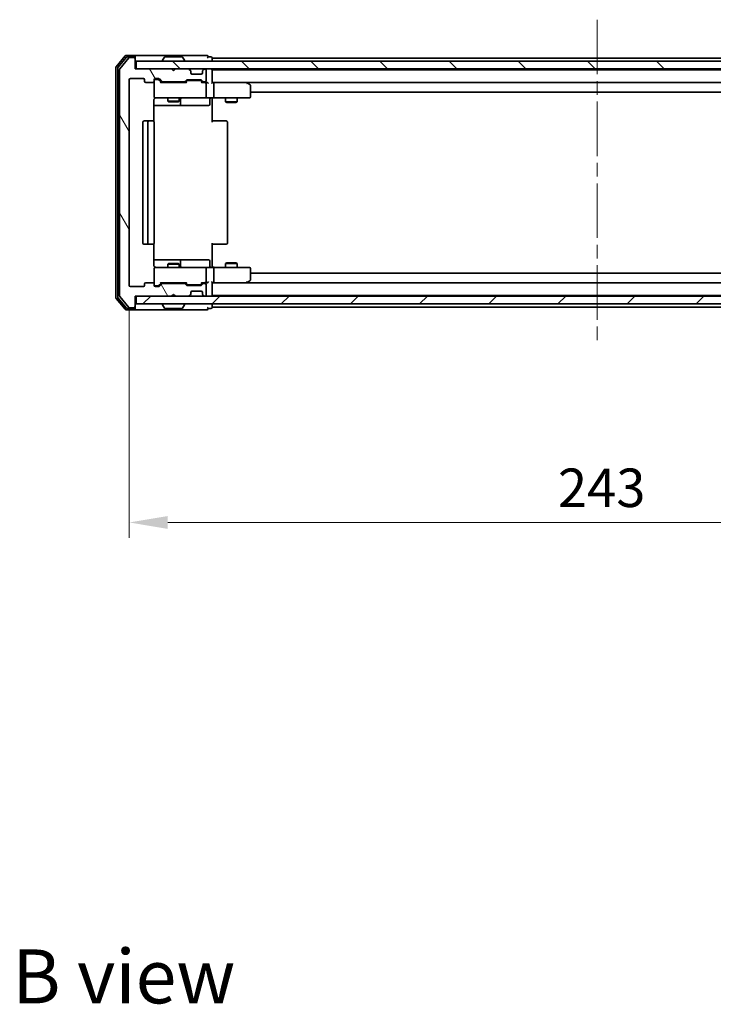
# Model space of a CAD drawing. Units: millimetres. Extents: x 36 to 6743, y 20 to 1144.
# Drawn here: x 2228 to 2408, y 651 to 907 of the extents above; entities that cross this region are included whole.
import ezdxf

# ---------------------------------------------------------------- set-up
doc = ezdxf.new("R2010")
doc.units = ezdxf.units.MM
doc.header["$LTSCALE"] = 2.5
doc.linetypes.add('CHAIN', pattern=[0.3543, 0.2362, -0.0295, 0.0591, -0.0295])
doc.layers.get('Defpoints').update_dxf_attribs({"lineweight": 25})
doc.layers.add('Centerline (ISO)', color=7, linetype='Continuous', lineweight=18, true_color=0x80ffff)
doc.layers.add('Hatch (ISO)', color=1, linetype='Continuous', lineweight=18, true_color=0xff0000)
for name, color, linetype, lineweight in [('Dimension (ISO)', 7, 'Continuous', 18), ('Dimension (ISO) @ 1', 7, 'Continuous', 18), ('Symbol (ISO)', 7, 'Continuous', 18), ('Visible (ISO)', 7, 'Continuous', 35)]:
    doc.layers.add(name, color=color, linetype=linetype, lineweight=lineweight)
doc.styles.add('Note Text (TK)', font='MS PGothic.ttf')
doc.dimstyles.new('Default - Method 1b (TK)', dxfattribs={"dimscale": 2.5, "dimtxt": 2.5, "dimasz": 2.5, "dimexe": 1, "dimexo": 1.5, "dimgap": 1, "dimtad": 1, "dimrnd": 1e-08, "dimdsep": 46, "dimtxsty": 'Note Text (TK)', "dimcen": 0.09, "dimdle": 5, "dimclrd": 100, "dimclre": 100, "dimclrt": 7, "dimadec": 1, "dimazin": 1, "dimtfac": 1, "dimtmove": 0, "dimatfit": 3, "dimfxl": 0, "dimtolj": 1, "dimlwd": -1, "dimlwe": -1, "dimarcsym": 0})

# ---------------------------------------------------------------- blocks, each defined once
blk = doc.blocks.new('*D34')
at = {"layer": 'Defpoints', "color": 0, "transparency": 16777216}
for p in [(2255.95, 837.56), (2498.95, 837.56), (2498.95, 776.04)]:
    blk.add_point(p, dxfattribs=at)
at = {"layer": 'Dimension (ISO)', "color": 100, "transparency": 16777216}
for p, q in [((2255.95, 831.56), (2255.95, 772.04)), ((2498.95, 831.56), (2498.95, 772.04)), ((2265.95, 776.04), (2488.95, 776.04))]:
    blk.add_line(p, q, dxfattribs=at)
for points in [[(2265.95, 777.71), (2265.95, 774.37), (2255.95, 776.04)], [(2488.95, 777.71), (2488.95, 774.37), (2498.95, 776.04)]]:
    blk.add_solid(points, dxfattribs=at)
at = {"layer": 'Dimension (ISO)', "color": 7, "transparency": 16777216, "insert": (2367.28, 785.04), "char_height": 10, "attachment_point": 4, "style": 'Note Text (TK)'}
blk.add_mtext('\\A1;243', dxfattribs=at)

msp = doc.modelspace()

# ---------------------------------------------------------------- hatches: boundary and pattern name
at = {"layer": 'Hatch (ISO)'}
h = msp.add_hatch(dxfattribs=at)
h.set_pattern_fill('ANSI31', color=256, scale=101.6, angle=75.000175, style=0)
h.set_pattern_definition([(120.0002, (965.75, -12), (-10.9985, -6.35003), [])])
edge = h.paths.add_edge_path()
edge.add_line((2270.2741, 838.0597), (2264.6226, 838.0597))
edge.add_ellipse((2264.6226, 837.7597), major_axis=(-0.3, 0), ratio=1, start_angle=270, end_angle=315)
edge.add_line((2264.4105, 837.9719), (2263.7862, 837.3476))
edge.add_ellipse((2263.5741, 837.5597), major_axis=(-0.2121, -0.2121), ratio=1, start_angle=45, end_angle=90, ccw=False)
edge.add_line((2263.5741, 837.2597), (2262.7483, 837.2597))
edge.add_ellipse((2262.7483, 837.5597), major_axis=(-0.3, 0), ratio=1, start_angle=0, end_angle=90, ccw=False)
edge.add_line((2262.4483, 837.5597), (2262.4483, 837.9597))
edge.add_ellipse((2262.1483, 837.9597), major_axis=(0, 0.3), ratio=1, start_angle=270, end_angle=360)
edge.add_line((2262.1483, 838.2597), (2260.2483, 838.2597))
edge.add_ellipse((2260.2483, 837.9597), major_axis=(-0.3, 0), ratio=1, start_angle=270, end_angle=360)
edge.add_line((2259.9483, 837.9597), (2259.9483, 837.5597))
edge.add_ellipse((2259.6483, 837.5597), major_axis=(0, -0.3), ratio=1, start_angle=0, end_angle=90, ccw=False)
edge.add_line((2259.6483, 837.2597), (2256.2483, 837.2597))
edge.add_ellipse((2256.2483, 837.5597), major_axis=(-0.3, 0), ratio=1, start_angle=0, end_angle=90, ccw=False)
edge.add_line((2255.9483, 837.5597), (2255.9483, 890.9597))
edge.add_ellipse((2256.2483, 890.9597), major_axis=(0, 0.3), ratio=1, start_angle=0, end_angle=90, ccw=False)
edge.add_line((2256.2483, 891.2597), (2259.6483, 891.2597))
edge.add_ellipse((2259.6483, 890.9597), major_axis=(0.3, 0), ratio=1, start_angle=0, end_angle=90, ccw=False)
edge.add_line((2259.9483, 890.9597), (2259.9483, 890.5597))
edge.add_ellipse((2260.2483, 890.5597), major_axis=(0, -0.3), ratio=1, start_angle=270, end_angle=360)
edge.add_line((2260.2483, 890.2597), (2262.1483, 890.2597))
edge.add_ellipse((2262.1483, 890.5597), major_axis=(0.3, 0), ratio=1, start_angle=270, end_angle=360)
edge.add_line((2262.4483, 890.5597), (2262.4483, 890.9597))
edge.add_ellipse((2262.7483, 890.9597), major_axis=(0, 0.3), ratio=1, start_angle=0, end_angle=90, ccw=False)
edge.add_line((2262.7483, 891.2597), (2263.5741, 891.2597))
edge.add_ellipse((2263.5741, 890.9597), major_axis=(0.3, 0), ratio=1, start_angle=45, end_angle=90, ccw=False)
edge.add_line((2263.7862, 891.1719), (2264.4105, 890.5476))
edge.add_ellipse((2264.6226, 890.7597), major_axis=(0.2121, -0.2121), ratio=1, start_angle=270, end_angle=315)
edge.add_line((2264.6226, 890.4597), (2270.2741, 890.4597))
edge.add_ellipse((2270.2741, 890.7597), major_axis=(0.3, 0), ratio=1, start_angle=270, end_angle=315)
edge.add_line((2270.4862, 890.5476), (2270.8105, 890.8719))
edge.add_ellipse((2271.0226, 890.6597), major_axis=(0.2121, 0.2121), ratio=1, start_angle=45, end_angle=90, ccw=False)
edge.add_line((2271.0226, 890.9597), (2274.5241, 890.9597))
edge.add_ellipse((2274.5241, 890.6597), major_axis=(0.3, 0), ratio=1, start_angle=45, end_angle=90, ccw=False)
edge.add_line((2274.7362, 890.8719), (2275.0605, 890.5476))
edge.add_ellipse((2275.2726, 890.7597), major_axis=(0.2121, -0.2121), ratio=1, start_angle=270, end_angle=315)
edge.add_line((2275.2726, 890.4597), (2275.6483, 890.4597))
edge.add_ellipse((2275.6483, 890.7597), major_axis=(0.3, 0), ratio=1, start_angle=270, end_angle=360)
edge.add_line((2275.9483, 890.7597), (2275.9483, 893.4597))
edge.add_ellipse((2275.6483, 893.4597), major_axis=(0, 0.3), ratio=1, start_angle=270, end_angle=360)
edge.add_line((2275.6483, 893.7597), (2275.5726, 893.7597))
edge.add_ellipse((2275.5726, 893.4597), major_axis=(-0.3, 0), ratio=1, start_angle=270, end_angle=315)
edge.add_line((2275.3605, 893.6719), (2275.0362, 893.3476))
edge.add_ellipse((2275.2483, 893.1355), major_axis=(-0.2121, -0.2121), ratio=1, start_angle=270, end_angle=315)
edge.add_line((2274.9483, 893.1355), (2274.9483, 892.7597))
edge.add_ellipse((2274.6483, 892.7597), major_axis=(0, -0.3), ratio=1, start_angle=0, end_angle=90, ccw=False)
edge.add_line((2274.6483, 892.4597), (2272.2483, 892.4597))
edge.add_ellipse((2272.2483, 892.7597), major_axis=(-0.3, 0), ratio=1, start_angle=0, end_angle=90, ccw=False)
edge.add_line((2271.9483, 892.7597), (2271.9483, 893.1355))
edge.add_ellipse((2271.6483, 893.1355), major_axis=(0, 0.3), ratio=1, start_angle=270, end_angle=315)
edge.add_line((2271.8605, 893.3476), (2271.5362, 893.6719))
edge.add_ellipse((2271.3241, 893.4597), major_axis=(-0.2121, 0.2121), ratio=1, start_angle=270, end_angle=315)
edge.add_line((2271.3241, 893.7597), (2267.9483, 893.7597))
edge.add_line((2267.9483, 893.7597), (2267.4483, 893.2597))
edge.add_line((2267.4483, 893.2597), (2266.9483, 893.7597))
edge.add_line((2266.9483, 893.7597), (2257.4483, 893.7597))
edge.add_line((2257.4483, 893.7597), (2257.4483, 896.4597))
edge.add_ellipse((2257.1483, 896.4597), major_axis=(0, 0.3), ratio=1, start_angle=270, end_angle=360)
edge.add_line((2257.1483, 896.7597), (2256.0889, 896.7597))
edge.add_ellipse((2256.0889, 896.4597), major_axis=(-0.3, 0), ratio=1, start_angle=270, end_angle=320.194429)
edge.add_line((2255.8584, 896.6518), (2253.5179, 893.8432))
edge.add_ellipse((2253.7483, 893.6511), major_axis=(-0.1921, -0.2305), ratio=1, start_angle=270, end_angle=309.805571)
edge.add_line((2253.4483, 893.6511), (2253.4483, 834.8683))
edge.add_ellipse((2253.7483, 834.8683), major_axis=(0, -0.3), ratio=1, start_angle=270, end_angle=309.805571)
edge.add_line((2253.5179, 834.6763), (2255.8584, 831.8677))
edge.add_ellipse((2256.0889, 832.0597), major_axis=(0.1921, -0.2305), ratio=1, start_angle=270, end_angle=320.194429)
edge.add_line((2256.0889, 831.7597), (2257.1483, 831.7597))
edge.add_ellipse((2257.1483, 832.0597), major_axis=(0.3, 0), ratio=1, start_angle=270, end_angle=360)
edge.add_line((2257.4483, 832.0597), (2257.4483, 834.7597))
edge.add_line((2257.4483, 834.7597), (2266.9483, 834.7597))
edge.add_line((2266.9483, 834.7597), (2267.4483, 835.2597))
edge.add_line((2267.4483, 835.2597), (2267.9483, 834.7597))
edge.add_line((2267.9483, 834.7597), (2271.3241, 834.7597))
edge.add_ellipse((2271.3241, 835.0597), major_axis=(0.3, 0), ratio=1, start_angle=270, end_angle=315)
edge.add_line((2271.5362, 834.8476), (2271.8605, 835.1719))
edge.add_ellipse((2271.6483, 835.384), major_axis=(0.2121, 0.2121), ratio=1, start_angle=270, end_angle=315)
edge.add_line((2271.9483, 835.384), (2271.9483, 835.7597))
edge.add_ellipse((2272.2483, 835.7597), major_axis=(0, 0.3), ratio=1, start_angle=0, end_angle=90, ccw=False)
edge.add_line((2272.2483, 836.0597), (2274.6483, 836.0597))
edge.add_ellipse((2274.6483, 835.7597), major_axis=(0.3, 0), ratio=1, start_angle=0, end_angle=90, ccw=False)
edge.add_line((2274.9483, 835.7597), (2274.9483, 835.384))
edge.add_ellipse((2275.2483, 835.384), major_axis=(0, -0.3), ratio=1, start_angle=270, end_angle=315)
edge.add_line((2275.0362, 835.1719), (2275.3605, 834.8476))
edge.add_ellipse((2275.5726, 835.0597), major_axis=(0.2121, -0.2121), ratio=1, start_angle=270, end_angle=315)
edge.add_line((2275.5726, 834.7597), (2275.6483, 834.7597))
edge.add_ellipse((2275.6483, 835.0597), major_axis=(0.3, 0), ratio=1, start_angle=270, end_angle=360)
edge.add_line((2275.9483, 835.0597), (2275.9483, 837.7597))
edge.add_ellipse((2275.6483, 837.7597), major_axis=(0, 0.3), ratio=1, start_angle=270, end_angle=360)
edge.add_line((2275.6483, 838.0597), (2275.2726, 838.0597))
edge.add_ellipse((2275.2726, 837.7597), major_axis=(-0.3, 0), ratio=1, start_angle=270, end_angle=315)
edge.add_line((2275.0605, 837.9719), (2274.7362, 837.6476))
edge.add_ellipse((2274.5241, 837.8597), major_axis=(-0.2121, -0.2121), ratio=1, start_angle=45, end_angle=90, ccw=False)
edge.add_line((2274.5241, 837.5597), (2271.0226, 837.5597))
edge.add_ellipse((2271.0226, 837.8597), major_axis=(-0.3, 0), ratio=1, start_angle=45, end_angle=90, ccw=False)
edge.add_line((2270.8105, 837.6476), (2270.4862, 837.9719))
edge.add_ellipse((2270.2741, 837.7597), major_axis=(-0.2121, 0.2121), ratio=1, start_angle=270, end_angle=315)
h = msp.add_hatch(dxfattribs=at)
h.set_pattern_fill('ANSI31', color=256, scale=101.6, angle=90.00021, style=0)
h.set_pattern_definition([(135.0002, (965.75, -12), (-8.98022, -8.98029), [])])
h.paths.add_polyline_path([(2257.7483, 895.7597), (2257.7483, 893.7597), (2497.1483, 893.7597), (2497.1483, 895.7597)])
h = msp.add_hatch(dxfattribs=at)
h.set_pattern_fill('ANSI31', color=256, scale=101.6, style=0)
h.set_pattern_definition([(45, (965.75, -12), (-8.98026, 8.98026), [])])
h.paths.add_polyline_path([(2257.7483, 834.7597), (2257.7483, 832.7597), (2497.1483, 832.7597), (2497.1483, 834.7597)])

# ---------------------------------------------------------------- linework, layer by layer
at = {"layer": 'Centerline (ISO)', "linetype": 'CHAIN', "ltscale": 23.990969}
msp.add_line((2377.4483, 906.5597), (2377.4483, 821.9597), dxfattribs=at)
at = {"layer": 'Visible (ISO)'}
for p, q in [((2257.1483, 897.2597), (2255.0889, 897.2597)), ((2272.4483, 897.2597), (2257.1483, 897.2597)), ((2276.1483, 897.2597), (2272.4483, 897.2597)), ((2254.8584, 897.1518), (2252.5179, 894.3432)), ((2255.2592, 896.8518), (2253.0179, 894.1621)), ((2255.8584, 896.6518), (2253.5179, 893.8432)), ((2257.1483, 896.9597), (2255.4897, 896.9597)), ((2257.1483, 896.7597), (2256.0889, 896.7597)), ((2257.4483, 896.9597), (2257.4483, 896.6597)), ((2257.4483, 896.4597), (2257.4483, 896.6597)), ((2257.4483, 893.7597), (2257.4483, 896.4597)), ((2257.7483, 895.7597), (2257.7483, 893.7597)), ((2497.1483, 895.7597), (2257.7483, 895.7597)), ((2264.5483, 895.8597), (2264.5483, 895.9004)), ((2265.1392, 896.8687), (2264.5807, 896.0094)), ((2269.5898, 896.9597), (2265.3069, 896.9597)), ((2269.7575, 896.8687), (2270.316, 896.0094)), ((2270.3483, 895.8597), (2270.3483, 895.9004)), ((2277.1483, 896.9597), (2276.4483, 896.9597)), ((2277.4483, 896.5597), (2277.4483, 896.6597)), ((2277.4483, 896.5597), (2277.4483, 896.2597)), ((2277.4483, 896.5597), (2477.4483, 896.5597)), ((2277.4483, 895.7597), (2277.4483, 896.2597)), ((2252.4483, 894.1511), (2252.4483, 834.3683)), ((2252.9483, 893.9701), (2252.9483, 834.5494)), ((2253.4483, 893.6511), (2253.4483, 834.8683)), ((2266.9483, 893.7597), (2257.4483, 893.7597)), ((2257.7483, 893.7597), (2497.1483, 893.7597)), ((2267.4483, 893.2597), (2266.9483, 893.7597)), ((2267.9483, 893.7597), (2267.4483, 893.2597)), ((2271.3241, 893.7597), (2267.9483, 893.7597)), ((2271.8605, 893.3476), (2271.5362, 893.6719)), ((2271.8809, 893.3271), (2271.8605, 893.3476)), ((2271.9483, 892.7597), (2271.9483, 893.1355)), ((2274.6483, 892.4597), (2272.2483, 892.4597)), ((2274.9483, 893.1355), (2274.9483, 892.7597)), ((2275.0362, 893.3476), (2275.0158, 893.3271)), ((2275.3605, 893.6719), (2275.0362, 893.3476)), ((2275.6483, 893.7597), (2275.5726, 893.7597)), ((2275.9483, 890.7597), (2275.9483, 893.4597)), ((2277.4483, 893.5597), (2277.4483, 893.7597)), ((2277.4483, 893.5597), (2277.4483, 893.4597)), ((2277.4483, 893.5597), (2477.4483, 893.5597)), ((2277.4483, 890.1719), (2277.4483, 893.4597)), ((2255.9483, 837.5597), (2255.9483, 890.9597)), ((2256.2483, 891.2597), (2259.6483, 891.2597)), ((2259.9483, 890.9597), (2259.9483, 890.5597)), ((2260.2483, 890.2597), (2262.1483, 890.2597)), ((2262.4483, 890.5597), (2262.4483, 890.9597)), ((2262.4483, 890.5597), (2262.4483, 886.5597)), ((2262.7483, 891.2597), (2263.5741, 891.2597)), ((2263.2375, 891.0597), (2262.7483, 891.0597)), ((2263.3741, 891.0597), (2263.2375, 891.0597)), ((2263.5862, 890.9718), (2264.2983, 890.2597)), ((2263.7862, 891.1719), (2264.4105, 890.5476)), ((2270.7744, 890.2597), (2264.1223, 890.2597)), ((2264.6226, 890.4597), (2270.2741, 890.4597)), ((2265.9483, 890.4597), (2265.9483, 890.2597)), ((2268.9483, 890.4597), (2268.9483, 890.2597)), ((2270.4862, 890.5476), (2270.8105, 890.8719)), ((2270.5983, 890.2597), (2271.0105, 890.6718)), ((2271.0226, 890.9597), (2274.5241, 890.9597)), ((2271.3661, 890.7597), (2271.2226, 890.7597)), ((2274.1806, 890.7597), (2271.3661, 890.7597)), ((2274.3241, 890.7597), (2274.1806, 890.7597)), ((2274.5362, 890.6718), (2274.9483, 890.2597)), ((2274.7362, 890.8719), (2275.0605, 890.5476)), ((2275.6483, 890.2597), (2274.7723, 890.2597)), ((2275.2726, 890.4597), (2275.6483, 890.4597)), ((2276.0241, 890.2597), (2275.6483, 890.2597)), ((2275.9483, 886.5597), (2275.9483, 889.9597)), ((2277.8241, 890.2597), (2277.4483, 890.2597)), ((2286.415, 890.2597), (2277.8241, 890.2597)), ((2277.8241, 890.2597), (2477.0726, 890.2597)), ((2277.9483, 889.9597), (2277.9483, 886.5597)), ((2286.3849, 889.9597), (2286.5406, 890.1153)), ((2286.595, 890.1997), (2286.515, 890.2597)), ((2287.3283, 889.6497), (2286.595, 890.1997)), ((2287.4483, 886.5597), (2287.4483, 889.4097)), ((2287.4483, 887.7597), (2467.4483, 887.7597)), ((2262.3585, 880.1738), (2262.3585, 885.7597)), ((2262.7483, 886.2597), (2263.6338, 886.2597)), ((2263.6338, 886.2597), (2274.8301, 886.2597)), ((2265.9483, 886.2597), (2265.9483, 885.4131)), ((2265.9483, 885.4131), (2268.9483, 885.4131)), ((2266.2551, 885.2597), (2265.9483, 885.4131)), ((2268.6416, 885.2597), (2266.2551, 885.2597)), ((2268.6416, 885.2597), (2268.9483, 885.4131)), ((2268.9483, 886.2597), (2268.9483, 885.4131)), ((2269.2429, 884.5597), (2269.2429, 885.9597)), ((2274.8301, 886.2597), (2275.6483, 886.2597)), ((2277.8241, 886.2597), (2275.6483, 886.2597)), ((2276.847, 885.9597), (2276.847, 884.5597)), ((2277.4483, 886.252), (2277.4483, 885.7597)), ((2277.4483, 885.7597), (2277.4483, 879.9597)), ((2277.8241, 886.2597), (2286.3849, 886.2597)), ((2280.9483, 886.2597), (2280.9483, 885.2131)), ((2280.9483, 885.2131), (2283.9483, 885.2131)), ((2281.2551, 885.0597), (2280.9483, 885.2131)), ((2283.6416, 885.0597), (2281.2551, 885.0597)), ((2283.6416, 885.0597), (2283.9483, 885.2131)), ((2283.9483, 886.2597), (2283.9483, 885.2131)), ((2286.3849, 886.2597), (2287.1483, 886.2597)), ((2262.3585, 884.2597), (2268.7713, 884.2597)), ((2268.7713, 884.2597), (2268.9429, 884.2597)), ((2268.9429, 884.2597), (2272.6174, 884.2597)), ((2272.6174, 884.2597), (2276.547, 884.2597)), ((2259.4483, 879.9597), (2259.4483, 848.5597)), ((2261.0483, 880.2597), (2259.7483, 880.2597)), ((2260.7483, 879.9597), (2260.7483, 848.5597)), ((2261.2412, 880.2597), (2261.0483, 880.2597)), ((2261.2412, 880.2597), (2261.3827, 880.2597)), ((2262.0898, 880.2597), (2261.3827, 880.2597)), ((2262.0898, 880.2597), (2262.1483, 880.2597)), ((2262.4483, 848.5597), (2262.4483, 879.9597)), ((2277.4483, 880.2597), (2277.8626, 880.2597)), ((2280.2412, 880.2597), (2277.8626, 880.2597)), ((2280.2412, 880.2597), (2280.3827, 880.2597)), ((2281.0898, 880.2597), (2280.3827, 880.2597)), ((2281.0898, 880.2597), (2281.1483, 880.2597)), ((2281.4483, 848.5597), (2281.4483, 879.9597)), ((2259.7483, 848.2597), (2261.0483, 848.2597)), ((2261.0483, 848.2597), (2261.2412, 848.2597)), ((2261.3827, 848.2597), (2261.2412, 848.2597)), ((2261.3827, 848.2597), (2262.0898, 848.2597)), ((2262.1483, 848.2597), (2262.0898, 848.2597)), ((2262.3585, 842.7597), (2262.3585, 848.3457)), ((2277.4483, 848.5597), (2277.4483, 842.7597)), ((2277.8626, 848.2597), (2277.4483, 848.2597)), ((2277.8626, 848.2597), (2280.2412, 848.2597)), ((2280.3827, 848.2597), (2280.2412, 848.2597)), ((2280.3827, 848.2597), (2281.0898, 848.2597)), ((2281.1483, 848.2597), (2281.0898, 848.2597)), ((2268.7713, 844.2597), (2262.3585, 844.2597)), ((2268.9429, 844.2597), (2268.7713, 844.2597)), ((2272.6174, 844.2597), (2268.9429, 844.2597)), ((2269.2429, 842.5597), (2269.2429, 843.9597)), ((2276.547, 844.2597), (2272.6174, 844.2597)), ((2276.847, 842.5597), (2276.847, 843.9597)), ((2262.4483, 841.9597), (2262.4483, 837.9597)), ((2263.6338, 842.2597), (2262.7483, 842.2597)), ((2274.8301, 842.2597), (2263.6338, 842.2597)), ((2266.2551, 843.2597), (2265.9483, 843.1064)), ((2268.9483, 843.1064), (2265.9483, 843.1064)), ((2265.9483, 842.2597), (2265.9483, 843.1064)), ((2266.2551, 843.2597), (2268.6416, 843.2597)), ((2268.6416, 843.2597), (2268.9483, 843.1064)), ((2268.9483, 842.2597), (2268.9483, 843.1064)), ((2275.6483, 842.2597), (2274.8301, 842.2597)), ((2275.6483, 842.2597), (2277.8241, 842.2597)), ((2275.9483, 838.5597), (2275.9483, 841.9597)), ((2277.4483, 842.7597), (2277.4483, 842.2675)), ((2286.3849, 842.2597), (2277.8241, 842.2597)), ((2277.9483, 841.9597), (2277.9483, 838.5597)), ((2281.2551, 843.4597), (2280.9483, 843.3064)), ((2283.9483, 843.3064), (2280.9483, 843.3064)), ((2280.9483, 842.2597), (2280.9483, 843.3064)), ((2281.2551, 843.4597), (2283.6416, 843.4597)), ((2283.6416, 843.4597), (2283.9483, 843.3064)), ((2283.9483, 842.2597), (2283.9483, 843.3064)), ((2287.1483, 842.2597), (2286.3849, 842.2597)), ((2287.4483, 839.1097), (2287.4483, 841.9597)), ((2286.3849, 838.5597), (2286.5406, 838.4041)), ((2286.595, 838.3197), (2287.3283, 838.8697)), ((2467.4483, 840.7597), (2287.4483, 840.7597)), ((2259.6483, 837.2597), (2256.2483, 837.2597)), ((2259.9483, 837.9597), (2259.9483, 837.5597)), ((2262.1483, 838.2597), (2260.2483, 838.2597)), ((2262.4483, 837.5597), (2262.4483, 837.9597)), ((2262.7483, 837.4597), (2263.2375, 837.4597)), ((2263.5741, 837.2597), (2262.7483, 837.2597)), ((2263.2375, 837.4597), (2263.3741, 837.4597)), ((2263.5862, 837.5476), (2264.2983, 838.2597)), ((2264.4105, 837.9719), (2263.7862, 837.3476)), ((2264.1223, 838.2597), (2270.7744, 838.2597)), ((2270.2741, 838.0597), (2264.6226, 838.0597)), ((2265.9483, 838.0597), (2265.9483, 838.2597)), ((2268.9483, 838.0597), (2268.9483, 838.2597)), ((2270.8105, 837.6476), (2270.4862, 837.9719)), ((2270.5983, 838.2597), (2271.0105, 837.8476)), ((2274.5241, 837.5597), (2271.0226, 837.5597)), ((2271.2226, 837.7597), (2271.3661, 837.7597)), ((2271.3661, 837.7597), (2274.1806, 837.7597)), ((2272.2483, 836.0597), (2274.6483, 836.0597)), ((2274.1806, 837.7597), (2274.3241, 837.7597)), ((2274.9483, 838.2597), (2274.5362, 837.8476)), ((2275.0605, 837.9719), (2274.7362, 837.6476)), ((2274.7723, 838.2597), (2275.6483, 838.2597)), ((2275.6483, 838.0597), (2275.2726, 838.0597)), ((2275.6483, 838.2597), (2276.0241, 838.2597)), ((2275.9483, 835.0597), (2275.9483, 837.7597)), ((2277.4483, 835.0597), (2277.4483, 838.3476)), ((2277.4483, 838.2597), (2277.8241, 838.2597)), ((2277.8241, 838.2597), (2286.415, 838.2597)), ((2477.0726, 838.2597), (2277.8241, 838.2597)), ((2286.515, 838.2597), (2286.595, 838.3197)), ((2252.5179, 834.1763), (2254.8584, 831.3677)), ((2253.0179, 834.3573), (2255.2592, 831.6677)), ((2253.5179, 834.6763), (2255.8584, 831.8677)), ((2257.4483, 832.0597), (2257.4483, 834.7597)), ((2257.4483, 834.7597), (2266.9483, 834.7597)), ((2257.7483, 834.7597), (2257.7483, 832.7597)), ((2497.1483, 834.7597), (2257.7483, 834.7597)), ((2266.9483, 834.7597), (2267.4483, 835.2597)), ((2267.4483, 835.2597), (2267.9483, 834.7597)), ((2267.9483, 834.7597), (2271.3241, 834.7597)), ((2271.5362, 834.8476), (2271.8605, 835.1719)), ((2271.8605, 835.1719), (2271.8809, 835.1923)), ((2271.9483, 835.384), (2271.9483, 835.7597)), ((2274.9483, 835.7597), (2274.9483, 835.384)), ((2275.0158, 835.1923), (2275.0362, 835.1719)), ((2275.0362, 835.1719), (2275.3605, 834.8476)), ((2275.5726, 834.7597), (2275.6483, 834.7597)), ((2277.4483, 835.0597), (2277.4483, 834.9597)), ((2477.4483, 834.9597), (2277.4483, 834.9597)), ((2277.4483, 834.7597), (2277.4483, 834.9597)), ((2255.0889, 831.2597), (2257.1483, 831.2597)), ((2255.4897, 831.5597), (2257.1483, 831.5597)), ((2256.0889, 831.7597), (2257.1483, 831.7597)), ((2257.1483, 831.2597), (2272.4483, 831.2597)), ((2257.4483, 831.8597), (2257.4483, 832.0597)), ((2257.4483, 831.8597), (2257.4483, 831.5597)), ((2257.7483, 832.7597), (2497.1483, 832.7597)), ((2264.5483, 832.6597), (2264.5483, 832.619)), ((2265.1392, 831.6507), (2264.5807, 832.51)), ((2265.3069, 831.5597), (2269.5898, 831.5597)), ((2269.7575, 831.6507), (2270.316, 832.51)), ((2270.3483, 832.6597), (2270.3483, 832.619)), ((2272.4483, 831.2597), (2276.1483, 831.2597)), ((2276.4483, 831.5597), (2277.1483, 831.5597)), ((2277.4483, 832.2597), (2277.4483, 832.7597)), ((2277.4483, 832.2597), (2277.4483, 831.9597)), ((2277.4483, 831.8597), (2277.4483, 831.9597)), ((2477.4483, 831.9597), (2277.4483, 831.9597))]:
    msp.add_line(p, q, dxfattribs=at)
for centre, radius, start, end in [((2255.0889, 896.9597), 0.3, 90, 140.194429), ((2257.1483, 896.9597), 0.3, 0, 90), ((2276.1483, 896.9597), 0.3, 0, 90), ((2255.4897, 896.6597), 0.3, 90, 140.194429), ((2256.0889, 896.4597), 0.3, 90, 140.194429), ((2257.1483, 896.6597), 0.3, 0, 90), ((2257.1483, 896.4597), 0.3, 0, 90), ((2264.7483, 895.9004), 0.2, 146.976132, 180), ((2264.6483, 895.8597), 0.1, 180, 270), ((2265.3069, 896.7597), 0.2, 90, 146.976132), ((2269.5898, 896.7597), 0.2, 33.023868, 90), ((2270.2483, 895.8597), 0.1, 270, 0), ((2270.1483, 895.9004), 0.2, 0, 33.023868), ((2276.1483, 896.9597), 0.3, 270, 0), ((2277.1483, 896.6597), 0.3, 0, 90), ((2252.7483, 894.1511), 0.3, 140.194429, 180), ((2253.2483, 893.9701), 0.3, 140.194429, 180), ((2253.7483, 893.6511), 0.3, 140.194429, 180), ((2271.3241, 893.4597), 0.3, 45, 90), ((2271.6483, 893.1355), 0.3, 0, 45), ((2272.2483, 892.7597), 0.3, 180, 270), ((2274.6483, 892.7597), 0.3, 270, 0), ((2275.2483, 893.1355), 0.3, 135, 180), ((2275.5726, 893.4597), 0.3, 90, 135), ((2275.6483, 893.4597), 0.3, 0, 90), ((2277.1483, 893.4597), 0.3, 0, 90), ((2256.2483, 890.9597), 0.3, 90, 180), ((2259.6483, 890.9597), 0.3, 0, 90), ((2260.2483, 890.5597), 0.3, 180, 270), ((2262.1483, 890.5597), 0.3, 270, 0), ((2262.7483, 890.9597), 0.3, 90, 180), ((2262.7483, 890.7597), 0.3, 90, 180), ((2263.5741, 890.9597), 0.3, 45, 90), ((2264.6226, 890.7597), 0.3, 225, 270), ((2270.2741, 890.7597), 0.3, 270, 315), ((2271.0226, 890.6597), 0.3, 90, 135), ((2274.5241, 890.6597), 0.3, 45, 90), ((2275.2726, 890.7597), 0.3, 225, 270), ((2275.6483, 890.7597), 0.3, 270, 0), ((2275.6483, 889.9597), 0.3, 66.562016, 90), ((2275.6483, 889.9597), 0.3, 0, 31.244455), ((2286.415, 889.9597), 0.3, 66.562015, 90), ((2286.415, 889.9597), 0.3, 53.130102, 66.562016), ((2287.1483, 889.4097), 0.3, 0, 53.130102), ((2262.7483, 886.5597), 0.3, 180, 270), ((2262.9483, 885.7597), 0.5, 90, 104.495848), ((2268.9429, 884.5597), 0.3, 270, 0), ((2269.5429, 885.9597), 0.3, 90, 180), ((2275.6483, 886.5597), 0.3, 270, 0), ((2276.547, 884.5597), 0.3, 270, 0), ((2277.147, 885.9597), 0.3, 90, 180), ((2287.1483, 886.5597), 0.3, 270, 0), ((2259.7483, 879.9597), 0.3, 90, 180), ((2261.0483, 879.9597), 0.3, 90, 180), ((2262.1483, 879.9597), 0.3, 0, 90), ((2281.1483, 879.9597), 0.3, 0, 90), ((2259.7483, 848.5597), 0.3, 180, 270), ((2261.0483, 848.5597), 0.3, 180, 270), ((2262.1483, 848.5597), 0.3, 270, 0), ((2281.1483, 848.5597), 0.3, 270, 0), ((2268.9429, 843.9597), 0.3, 0, 90), ((2276.547, 843.9597), 0.3, 0, 90), ((2262.7483, 841.9597), 0.3, 90, 180), ((2262.9483, 842.7597), 0.5, 255.524475, 270), ((2269.5429, 842.5597), 0.3, 180, 270), ((2275.6483, 841.9597), 0.3, 0, 90), ((2277.147, 842.5597), 0.3, 180, 270), ((2287.1483, 841.9597), 0.3, 0, 90), ((2275.6483, 838.5597), 0.3, 328.755545, 0), ((2287.1483, 839.1097), 0.3, 306.869898, 0), ((2256.2483, 837.5597), 0.3, 180, 270), ((2259.6483, 837.5597), 0.3, 270, 0), ((2260.2483, 837.9597), 0.3, 90, 180), ((2262.1483, 837.9597), 0.3, 0, 90), ((2262.7483, 837.7597), 0.3, 180, 270), ((2262.7483, 837.5597), 0.3, 180, 270), ((2263.5741, 837.5597), 0.3, 270, 315), ((2264.6226, 837.7597), 0.3, 90, 135), ((2270.2741, 837.7597), 0.3, 45, 90), ((2271.0226, 837.8597), 0.3, 225, 270), ((2272.2483, 835.7597), 0.3, 90, 180), ((2274.5241, 837.8597), 0.3, 270, 315), ((2274.6483, 835.7597), 0.3, 0, 90), ((2275.2726, 837.7597), 0.3, 90, 135), ((2275.6483, 838.5597), 0.3, 270, 293.437985), ((2275.6483, 837.7597), 0.3, 0, 90), ((2286.415, 838.5597), 0.3, 270, 293.437984), ((2286.415, 838.5597), 0.3, 293.437984, 306.869898), ((2252.7483, 834.3683), 0.3, 180, 219.805571), ((2253.2483, 834.5494), 0.3, 180, 219.805571), ((2253.7483, 834.8683), 0.3, 180, 219.805571), ((2271.3241, 835.0597), 0.3, 270, 315), ((2271.6483, 835.384), 0.3, 315, 0), ((2275.2483, 835.384), 0.3, 180, 225), ((2275.5726, 835.0597), 0.3, 225, 270), ((2275.6483, 835.0597), 0.3, 270, 0), ((2277.1483, 835.0597), 0.3, 270, 0), ((2255.0889, 831.5597), 0.3, 219.805571, 270), ((2255.4897, 831.8597), 0.3, 219.805571, 270), ((2256.0889, 832.0597), 0.3, 219.805571, 270), ((2257.1483, 832.0597), 0.3, 270, 0), ((2257.1483, 831.8597), 0.3, 270, 0), ((2257.1483, 831.5597), 0.3, 270, 0), ((2264.6483, 832.6597), 0.1, 90, 180), ((2264.7483, 832.619), 0.2, 180, 213.023868), ((2265.3069, 831.7597), 0.2, 213.023868, 270), ((2269.5898, 831.7597), 0.2, 270, 326.976132), ((2270.2483, 832.6597), 0.1, 0, 90), ((2270.1483, 832.619), 0.2, 326.976132, 0), ((2276.1483, 831.5597), 0.3, 0, 90), ((2276.1483, 831.5597), 0.3, 270, 0), ((2277.1483, 831.8597), 0.3, 270, 0)]:
    msp.add_arc(centre, radius, start, end, dxfattribs=at)
for centre, major_axis, ratio, start_param, end_param in [((2263.3741, 890.7597), (0.3, 0), 0.99985076, 0.78532354, 1.57079633), ((2264.0191, 889.9597), (-0.1246, -0.2958), 0.40041045, 3.30861727, 3.95211838), ((2270.8776, 889.9597), (0.1246, -0.2958), 0.40041045, 2.33106693, 2.97456804), ((2271.2226, 890.4597), (-0.3, 0), 0.99985076, 4.71238898, 5.49786177), ((2274.3241, 890.4597), (0.3, 0), 0.99985076, 0.78532354, 1.57079633), ((2274.6691, 889.9597), (-0.1246, -0.2958), 0.40041045, 3.30861727, 3.95211838), ((2275.6161, 889.9597), (0.6487, 0.2044), 0.33843751, 1.23011504, 1.46454615), ((2275.6483, 889.9823), (0.2515, 0.483), 0.33843751, 4.88684285, 5.16156968), ((2276.0241, 889.9597), (0.4243, 0), 0.70710678, 0.78539816, 1.57079633), ((2276.3241, 889.9597), (0.2772, -0.2772), 0.41421356, 1.17809725, 1.96349541), ((2277.1483, 889.9597), (0.2772, 0.2772), 0.41421356, 5.10508806, 5.89048623), ((2277.8241, 889.9597), (0, 0.3), 0.41421356, 4.71238898, 6.28318531), ((2286.3849, 889.9823), (-0.2411, 0.4823), 0.37002441, 4.52944541, 4.80417225), ((2277.8241, 886.5597), (0, 0.3), 0.41421356, 3.14159265, 4.71238898), ((2277.8241, 841.9597), (0, 0.3), 0.41421356, 4.71238898, 6.28318531), ((2275.6483, 838.5372), (0.2515, -0.483), 0.33843751, 1.12161563, 1.39634246), ((2276.3241, 838.5597), (-0.2772, -0.2772), 0.41421356, 1.17809725, 1.96349541), ((2277.1483, 838.5597), (-0.2772, 0.2772), 0.41421356, 3.53429174, 4.3196899), ((2277.8241, 838.5597), (0, 0.3), 0.41421356, 3.14159265, 4.71238898), ((2286.3849, 838.5372), (-0.2411, -0.4823), 0.37002441, 1.47901306, 1.75373989), ((2263.3741, 837.7597), (0.3, 0), 0.99985076, 4.71238898, 5.49786177), ((2264.0191, 838.5597), (-0.1246, 0.2958), 0.40041045, 2.33106693, 2.97456804), ((2270.8776, 838.5597), (0.1246, 0.2958), 0.40041045, 3.30861727, 3.95211838), ((2271.2226, 838.0597), (-0.3, 0), 0.99985076, 0.78532354, 1.57079633), ((2274.3241, 838.0597), (0.3, 0), 0.99985076, 4.71238898, 5.49786177), ((2274.6691, 838.5597), (-0.1246, 0.2958), 0.40041045, 2.33106693, 2.97456804), ((2275.6161, 838.5597), (0.6487, -0.2044), 0.33843751, 4.81863915, 5.05307027), ((2276.0241, 838.5597), (0.4243, 0), 0.70710678, 4.71238898, 5.49778714)]:
    msp.add_ellipse(centre, major_axis=major_axis, ratio=ratio, start_param=start_param, end_param=end_param, dxfattribs=at)
for points, knots in [([(2265.4308, 896.9597), (2265.4301, 896.9597), (2265.4294, 896.9597), (2265.4277, 896.9597), (2265.4267, 896.9597), (2265.4256, 896.9597)], [-0.000230599076, -0.000230599076, -0.000230599076, -0.000230599076, 0, 0, 0.000338329447, 0.000338329447, 0.000338329447, 0.000338329447]), ([(2265.4256, 896.9597), (2265.4266, 896.9597), (2265.4275, 896.9597), (2265.4291, 896.9597), (2265.4298, 896.9597), (2265.4304, 896.9597)], [-0.000338329447, -0.000338329447, -0.000338329447, -0.000338329447, 0, 0, 0.000241517914, 0.000241517914, 0.000241517914, 0.000241517914]), ([(2267.8377, 896.9597), (2267.8376, 896.9597), (2267.8376, 896.9597), (2267.8372, 896.9597), (2267.8369, 896.9597), (2267.8366, 896.9597)], [-0.000054249657, -0.000054249657, -0.000054249657, -0.000054249657, 0, 0, 0.000241517914, 0.000241517914, 0.000241517914, 0.000241517914]), ([(2267.8377, 896.9597), (2267.8379, 896.9597), (2267.838, 896.9597), (2267.8384, 896.9597), (2267.8386, 896.9597), (2267.8388, 896.9597)], [-0.000230599076, -0.000230599076, -0.000230599076, -0.000230599076, 0, 0, 0.000338329447, 0.000338329447, 0.000338329447, 0.000338329447]), ([(2275.7677, 890.235), (2275.7732, 890.2326), (2275.7787, 890.23), (2275.8126, 890.2128), (2275.8389, 890.1934), (2275.8762, 890.1562), (2275.8925, 890.1353), (2275.9048, 890.1153)], [0.3810312192, 0.3810312192, 0.3810312192, 0.3810312192, 0.382741903, 0.382741903, 0.3917616542, 0.3917616542, 0.3985536381, 0.3985536381, 0.3985536381, 0.3985536381]), ([(2286.5343, 890.235), (2286.5354, 890.2322), (2286.5364, 890.2294), (2286.5414, 890.2126), (2286.5442, 890.1911), (2286.5443, 890.1542), (2286.5429, 890.1345), (2286.5406, 890.1153)], [0.2508867575, 0.2508867575, 0.2508867575, 0.2508867575, 0.2528779694, 0.2528779694, 0.2619584182, 0.2619584182, 0.268388032, 0.268388032, 0.268388032, 0.268388032]), ([(2262.7295, 886.2353), (2262.7146, 886.2308), (2262.7002, 886.2259), (2262.626, 886.1962), (2262.56, 886.1541), (2262.4672, 886.0654), (2262.4232, 886.0037), (2262.3737, 885.8907), (2262.3585, 885.82), (2262.3585, 885.7597)], [0.0904566475, 0.0904566475, 0.0904566475, 0.0904566475, 0.0948543073, 0.0948543073, 0.1144259318, 0.1144259318, 0.1333697264, 0.1333697264, 0.1514440253, 0.1514440253, 0.1514440253, 0.1514440253]), ([(2262.8229, 886.2439), (2262.7941, 886.2365), (2262.7638, 886.2337), (2262.7034, 886.2369), (2262.6726, 886.2433), (2262.6129, 886.2653), (2262.5834, 886.2819), (2262.5339, 886.3227), (2262.5128, 886.3468), (2262.479, 886.3999), (2262.466, 886.4296), (2262.4538, 886.4759), (2262.451, 886.492), (2262.4492, 886.512), (2262.4489, 886.5159), (2262.4485, 886.5227), (2262.4484, 886.5257), (2262.4484, 886.5298), (2262.4484, 886.5313), (2262.4483, 886.5324), (2262.4483, 886.5327), (2262.4483, 886.5331), (2262.4483, 886.5332), (2262.4483, 886.5334), (2262.4483, 886.5335), (2262.4483, 886.5337), (2262.4483, 886.5338), (2262.4483, 886.5343), (2262.4483, 886.5349), (2262.4483, 886.5386), (2262.4483, 886.5437), (2262.4483, 886.5541), (2262.4483, 886.5597), (2262.4483, 886.5597)], [0.000024318, 0.000024318, 0.000024318, 0.000024318, 0.008956989, 0.008956989, 0.018175477, 0.018175477, 0.028045773, 0.028045773, 0.037428201, 0.037428201, 0.046926623, 0.046926623, 0.051793781, 0.051793781, 0.052962729, 0.052962729, 0.053839942, 0.053839942, 0.054227189, 0.054227189, 0.054454986, 0.054454986, 0.054899203, 0.054899203, 0.055896483, 0.055896483, 0.058887332, 0.058887332, 0.067860184, 0.067860184, 0.094780892, 0.094780892, 0.127369276, 0.127369276, 0.127369276, 0.127369276]), ([(2278.6109, 886.2597), (2278.4505, 886.2597), (2278.2904, 886.2475), (2277.9031, 886.2311), (2277.6753, 886.2362), (2277.4483, 886.2479)], [0, 0, 0, 0, 0.048110419, 0.048110419, 0.116296336, 0.116296336, 0.116296336, 0.116296336]), ([(2262.3585, 842.7597), (2262.3585, 842.6995), (2262.3737, 842.6288), (2262.4232, 842.5157), (2262.4672, 842.454), (2262.56, 842.3654), (2262.626, 842.3233), (2262.7, 842.2937), (2262.7141, 842.2888), (2262.7288, 842.2844)], [0.1514440253, 0.1514440253, 0.1514440253, 0.1514440253, 0.1695183242, 0.1695183242, 0.1884621188, 0.1884621188, 0.2080337433, 0.2080337433, 0.2123553178, 0.2123553178, 0.2123553178, 0.2123553178]), ([(2262.4483, 841.9597), (2262.4483, 841.9597), (2262.4483, 841.9746), (2262.4483, 841.9835), (2262.4483, 841.985), (2262.4483, 841.9858), (2262.4483, 841.9859), (2262.4483, 841.9861), (2262.4483, 841.986), (2262.4483, 841.9864), (2262.4483, 841.9865), (2262.4483, 841.9869), (2262.4483, 841.987), (2262.4483, 841.9873), (2262.4483, 841.9874), (2262.4484, 841.9878), (2262.4484, 841.9881), (2262.4484, 841.9894), (2262.4484, 841.9905), (2262.4486, 842.0004), (2262.4492, 842.0093), (2262.4519, 842.033), (2262.4548, 842.0479), (2262.4671, 842.093), (2262.4805, 842.1227), (2262.5157, 842.1768), (2262.5383, 842.2018), (2262.589, 842.2413), (2262.6175, 842.2566), (2262.6768, 842.2776), (2262.7084, 842.2836), (2262.7677, 842.2857), (2262.7962, 842.2827), (2262.8233, 842.2756)], [0, 0, 0, 0, 0.05281698, 0.05281698, 0.069058485, 0.069058485, 0.072103526, 0.072103526, 0.074387349, 0.074387349, 0.074816546, 0.074816546, 0.074899328, 0.074899328, 0.074982835, 0.074982835, 0.075066474, 0.075066474, 0.075406247, 0.075406247, 0.078053099, 0.078053099, 0.082569072, 0.082569072, 0.092099445, 0.092099445, 0.101941643, 0.101941643, 0.111390242, 0.111390242, 0.120811978, 0.120811978, 0.129218709, 0.129218709, 0.129218709, 0.129218709]), ([(2277.4483, 842.2715), (2277.6416, 842.2815), (2277.8353, 842.2879), (2278.2229, 842.2769), (2278.4167, 842.2597), (2278.6109, 842.2597)], [0, 0, 0, 0, 0.058050711, 0.058050711, 0.116308977, 0.116308977, 0.116308977, 0.116308977]), ([(2275.7677, 838.2845), (2275.7739, 838.2872), (2275.78, 838.2901), (2275.8125, 838.3068), (2275.8417, 838.3283), (2275.8778, 838.3653), (2275.893, 838.385), (2275.9048, 838.4041)], [0.2508867575, 0.2508867575, 0.2508867575, 0.2508867575, 0.2528779694, 0.2528779694, 0.2619584182, 0.2619584182, 0.268388032, 0.268388032, 0.268388032, 0.268388032]), ([(2286.5343, 838.2845), (2286.5353, 838.2869), (2286.5362, 838.2895), (2286.5414, 838.3067), (2286.544, 838.326), (2286.5444, 838.3633), (2286.5431, 838.3841), (2286.5406, 838.4041)], [0.3810312192, 0.3810312192, 0.3810312192, 0.3810312192, 0.382741903, 0.382741903, 0.3917616542, 0.3917616542, 0.3985536381, 0.3985536381, 0.3985536381, 0.3985536381]), ([(2267.059, 831.5597), (2267.0588, 831.5597), (2267.0587, 831.5597), (2267.0583, 831.5597), (2267.0581, 831.5597), (2267.0579, 831.5597)], [-0.000230599076, -0.000230599076, -0.000230599076, -0.000230599076, 0, 0, 0.000338329447, 0.000338329447, 0.000338329447, 0.000338329447]), ([(2267.059, 831.5597), (2267.0591, 831.5597), (2267.0591, 831.5597), (2267.0595, 831.5597), (2267.0598, 831.5597), (2267.0601, 831.5597)], [-0.000054249657, -0.000054249657, -0.000054249657, -0.000054249657, 0, 0, 0.000241517914, 0.000241517914, 0.000241517914, 0.000241517914]), ([(2269.4659, 831.5597), (2269.4666, 831.5597), (2269.4673, 831.5597), (2269.469, 831.5597), (2269.47, 831.5597), (2269.4711, 831.5597)], [-0.000230599076, -0.000230599076, -0.000230599076, -0.000230599076, 0, 0, 0.000338329447, 0.000338329447, 0.000338329447, 0.000338329447]), ([(2269.4711, 831.5597), (2269.4701, 831.5597), (2269.4692, 831.5597), (2269.4676, 831.5597), (2269.4669, 831.5597), (2269.4663, 831.5597)], [-0.000338329447, -0.000338329447, -0.000338329447, -0.000338329447, 0, 0, 0.000241517914, 0.000241517914, 0.000241517914, 0.000241517914])]:
    msp.add_open_spline(points, degree=3, knots=knots, dxfattribs=at)
msp.add_open_spline([(2262.8231, 886.244), (2262.8231, 886.244), (2262.8231, 886.244), (2262.8231, 886.244)], degree=3, dxfattribs=at)

# ---------------------------------------------------------------- texts
at = {"layer": 'Symbol (ISO)', "color": 7, "insert": (2225.5736, 658.195), "char_height": 14, "attachment_point": 4, "line_spacing_factor": 1.5, "style": 'Note Text (TK)'}
msp.add_mtext('\\fＭＳ Ｐゴシック|b0|i0;{\\H14.0000;B view}', dxfattribs=at)

# ---------------------------------------------------------------- dimensions: what is measured, and where the dimension line sits
at = {"layer": 'Dimension (ISO) @ 1', "color": 100, "true_color": 0x00ff3f}
dim = msp.add_linear_dim(base=(2498.9483, 776.04), p1=(2255.9483, 837.5597), p2=(2498.9483, 837.5597), angle=180, dimstyle='Default - Method 1b (TK)', override={"dimscale": 1, "dimtxt": 10, "dimasz": 10, "dimexe": 4, "dimexo": 6, "dimgap": 4, "dimdec": 2, "dimcen": 0.36, "dimtol": 0, "dimlim": 0, "dimtp": 0, "dimtm": 0, "dimtdec": 2, "dimtix": 0, "dimtofl": 0, "dimtmove": 0, "dimatfit": 1}, dxfattribs=at)
dim.commit()
dim.dimension.update_dxf_attribs({"geometry": '*D34', "text_midpoint": (2377.4483, 776.04), "dimtype": 128})

doc.saveas('drawing.dxf')
